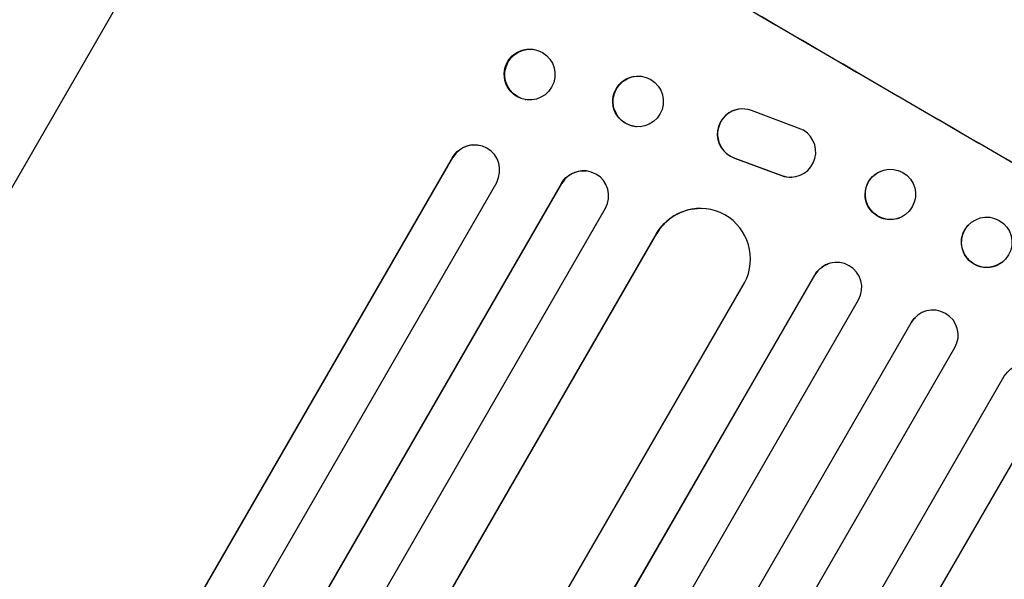
# Model space of a CAD drawing. Units: millimetres. Extents: x -6803 to 5375, y -5066 to 6609.
# Drawn here: x 2328 to 2621, y 2592 to 2758 of the extents above; entities that cross this region are included whole.
import ezdxf

# ---------------------------------------------------------------- set-up
doc = ezdxf.new("R2010")
doc.units = ezdxf.units.MM
doc.header["$LTSCALE"] = 20
doc.layers.add('2d', color=230, linetype='Continuous')

msp = doc.modelspace()

# ---------------------------------------------------------------- linework, layer by layer
at = {"layer": '2d'}
for p, q in [((2362.74, 2773.23), (2297.4, 2660.05)), ((2480.9, 2749.59), (2481.06, 2749.57)), ((2512.62, 2741.59), (2512.75, 2741.58)), ((2478.5, 2734.62), (2478.66, 2734.6)), ((2542.95, 2731.82), (2542.86, 2731.81)), ((2561.48, 2725.45), (2545.95, 2731.34)), ((2511.47, 2726.54), (2511.59, 2726.53)), ((2464.58, 2721.02), (2464.73, 2720.99)), ((1513.58, 1083.73), (2456.76, 2717.36)), ((1514.01, 1084.18), (2456.91, 2717.33)), ((2456.91, 2717.33), (2456.76, 2717.36)), ((2456.91, 2717.33), (2456.91, 2717.33)), ((2540.9, 2717.19), (2554.95, 2711.96)), ((2540.99, 2717.19), (2555.04, 2711.97)), ((2496.52, 2713.36), (2496.64, 2713.35)), ((2558, 2711.51), (2557.91, 2711.5)), ((2584.53, 2713.29), (2584.6, 2713.32)), ((1526.23, 1075.35), (2469.96, 2709.94)), ((1539.94, 1065.33), (2489.28, 2709.64)), ((1540.35, 1065.8), (2489.41, 2709.62)), ((2489.41, 2709.62), (2489.28, 2709.64)), ((2489.41, 2709.62), (2489.41, 2709.62)), ((1552.71, 1057.23), (2502.46, 2702.23)), ((2529.76, 2702.14), (2529.85, 2702.14)), ((2590.13, 2699.36), (2590.19, 2699.38)), ((2610.73, 2697.31), (2610.77, 2697.35)), ((1569.57, 1052.57), (2517.63, 2694.67)), ((1569.94, 1053.07), (2517.73, 2694.68)), ((2517.73, 2694.68), (2517.63, 2694.67)), ((2517.73, 2694.67), (2517.73, 2694.68)), ((2568.72, 2685.6), (2568.78, 2685.62)), ((1606.29, 1022.1), (2564.81, 2682.32)), ((1606.63, 1022.61), (2564.87, 2682.34)), ((2564.87, 2682.34), (2564.81, 2682.32)), ((2564.88, 2682.34), (2564.87, 2682.34)), ((1594.99, 1036.45), (2543.89, 2680)), ((1619.37, 1014.67), (2577.91, 2674.92)), ((2594.81, 2669.67), (2594.85, 2669.71)), ((1633.67, 1005.47), (2593.57, 2668.07)), ((1633.99, 1005.99), (2593.61, 2668.11)), ((2593.61, 2668.11), (2593.57, 2668.07)), ((2593.61, 2668.11), (2593.61, 2668.11)), ((1646.88, 998.33), (2606.63, 2660.67)), ((1661.6, 989.83), (2621.36, 2652.17)), ((1674.39, 981.95), (2634.3, 2644.56)), ((1674.69, 982.49), (2634.31, 2644.61))]:
    msp.add_line(p, q, dxfattribs=at)
for centre, major_axis, ratio, start_param, end_param in [((2723.35, 2845.83), (951.76, -549.5), 0.052336, -1.707396, -1.434197), ((2670.93, 2755.03), (951.76, -549.5), 0.052336, -1.707396, -1.434197), ((2479.86, 2742.08), (1.2, 7.48), 0.987914, -1.931315, 4.35187), ((2512.17, 2734.06), (0.58, 7.53), 0.99174, -2.014471507425355, 4.268713799754231), ((2543.22, 2724.32), (-0.36, 7.49), 0.995602, 0, 2.777532), ((2543.31, 2724.32), (-0.36, 7.49), 0.995602, -0.409315, 2.777532), ((2557.64, 2719.01), (0.36, -7.5), 0.995602, -0.402714, 2.553699), ((2463.38, 2713.53), (1.36, 7.46), 0.988103, -1.886247, 1.223558), ((2495.88, 2705.83), (0.76, 7.51), 0.991927, -1.967917, 1.145376), ((2587.4, 2706.35), (-2.8, 6.97), 0.99749, -2.474956, 3.808229), ((2557.54, 2719), (0.36, -7.5), 0.995602, -0.402714, 0), ((2530.69, 2687.12), (-0.84, 15.02), 0.995453, -2.119379, 0.98911), ((2616.12, 2692.06), (5.35, -5.28), 0.998339, 0.2561502899781143, 6.539335597157701), ((2571.36, 2678.57), (-2.58, 7.05), 0.997675, -2.429065, 0.695231), ((2600.1, 2664.36), (5.25, -5.36), 0.998523, 0.281183, 3.412798)]:
    msp.add_ellipse(centre, major_axis=major_axis, ratio=ratio, start_param=start_param, end_param=end_param, dxfattribs=at)
at = {"layer": '2d', "extrusion": (0, 0, -1)}
for centre, major_axis, ratio, start_param, end_param in [((2670.93, 2755.03), (-952.63, 550), 0.052336, -1.707271, -1.434322), ((2479.7, 2742.11), (-1.2, -7.48), 0.987914, 0, 3.141593), ((2512.04, 2734.07), (-0.58, -7.53), 0.99174, 0, 3.141593), ((2463.23, 2713.56), (1.36, 7.46), 0.988103, -1.223375, 0), ((2495.76, 2705.85), (0.76, 7.51), 0.991927, -1.145194, 0), ((2587.33, 2706.32), (2.8, -6.97), 0.99749, 0, 3.141593), ((2530.6, 2687.11), (-0.84, 15.02), 0.995453, -0.98875, 0), ((2616.08, 2692.02), (5.35, -5.28), 0.998339, 0, 3.141593), ((2571.3, 2678.55), (-2.58, 7.05), 0.997675, -0.695051, 0), ((2600.07, 2664.32), (-5.25, 5.36), 0.998523, -0.271026, 0), ((2627.82, 2648.36), (-7.26, 1.87), 0.998523, 0.281183, 3.412798)]:
    msp.add_ellipse(centre, major_axis=major_axis, ratio=ratio, start_param=start_param, end_param=end_param, dxfattribs=at)

doc.saveas('drawing.dxf')
